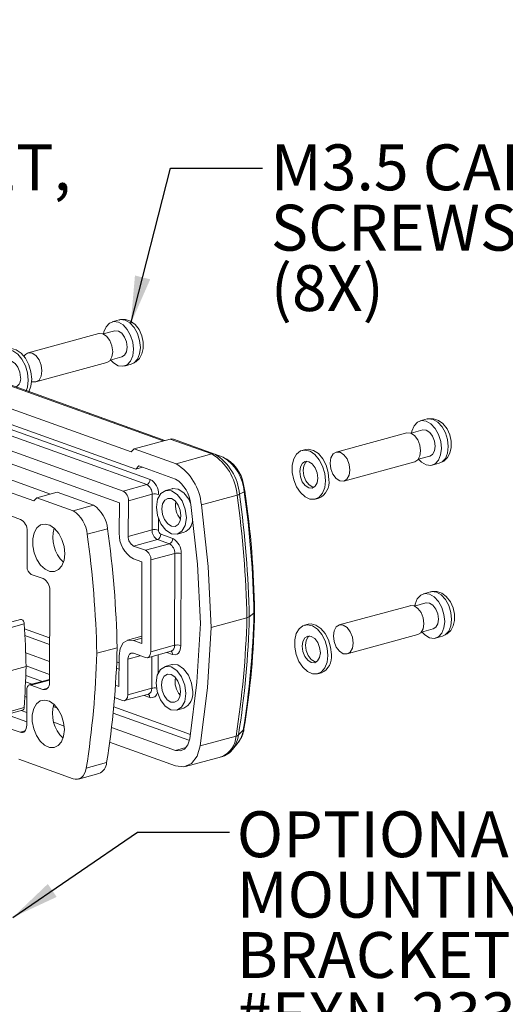
# Model space of a CAD drawing. Units: inches. Extents: x 0.3 to 16.8, y 0.3 to 10.8.
# Drawn here: x 9.9 to 11.2, y 1.6 to 4.3 of the extents above; entities that cross this region are included whole.
import ezdxf

# ---------------------------------------------------------------- set-up
doc = ezdxf.new("R2010")
doc.units = ezdxf.units.IN
doc.header["$MEASUREMENT"] = 0
doc.styles.add('SLDTEXTSTYLE0', font='TXT', dxfattribs={"width": 0.75})
doc.dimstyles.new('SLDDIMSTYLE0', dxfattribs={"dimtxt": 0.18, "dimasz": 0.13, "dimexe": 0, "dimexo": 0.0625, "dimgap": 0, "dimtad": 0, "dimtih": 1, "dimtoh": 1, "dimdec": 0, "dimrnd": 1e-09, "dimzin": 0, "dimdsep": 46, "dimtxsty": 'Standard', "dimsah": 1, "dimcen": 0.09, "dimadec": 0, "dimazin": 0, "dimtfac": 0.13, "dimtdec": 0, "dimtofl": 0, "dimtmove": 0, "dimatfit": 3, "dimfxl": 1, "dimfrac": 2, "dimtolj": 1, "dimtzin": 0, "dimarcsym": 0})

# ---------------------------------------------------------------- blocks, each defined once
blk = doc.blocks.new('SW_NOTE_10')
at = {"color": 0, "linetype": 'Continuous', "lineweight": 0, "char_height": 0.125, "attachment_point": 1, "style": 'SLDTEXTSTYLE0'}
for s, insert in [('* ASSEMBLY', (0, 0.1611)), ('ORIENTATION *', (0, -0.0032)), ('ALIGN RECESS IN GASKET,', (0, -0.1676)), ('COVERS, & EXTRUSION', (0, -0.332)), ('DURING ASSEMBLY', (0, -0.4963))]:
    blk.add_mtext(s, dxfattribs=dict(at, insert=insert))
blk = doc.blocks.new('SW_NOTE_11')
at = {"color": 0, "linetype": 'Continuous', "lineweight": 0, "char_height": 0.125, "attachment_point": 1, "style": 'SLDTEXTSTYLE0'}
for s, insert in [('OPTIONAL', (0.02, 0.0568)), ('MOUNTING', (0.02, -0.1076)), ('BRACKET KIT', (0.02, -0.2719)), ('#EXN-23370-MBK', (0.02, -0.4363))]:
    blk.add_mtext(s, dxfattribs=dict(at, insert=insert))
blk = doc.blocks.new('SW_NOTE_12')
at = {"color": 0, "linetype": 'Continuous', "lineweight": 0, "char_height": 0.125, "attachment_point": 1, "style": 'SLDTEXTSTYLE0'}
for s, insert in [('M3.5 CAPTIVE', (0.0227, 0.0648)), ('SCREWS', (0.0227, -0.0996)), ('(8X)', (0.0227, -0.264))]:
    blk.add_mtext(s, dxfattribs=dict(at, insert=insert))

msp = doc.modelspace()

# ---------------------------------------------------------------- linework, layer by layer
at = {"color": 7, "linetype": 'Continuous', "lineweight": 15}
for p, q in [((10.18044, 3.48155), (10.16165, 3.47643)), ((10.1251, 3.44401), (9.9326, 3.39146)), ((10.1684, 3.45171), (10.13678, 3.44308)), ((10.30484, 3.15326), (9.6388, 3.39204)), ((10.1562, 3.37193), (10.18782, 3.38056)), ((9.53395, 3.36544), (10.21355, 3.12179)), ((9.95411, 3.31265), (10.14661, 3.36519)), ((10.19457, 3.35584), (10.21335, 3.36096)), ((9.52174, 3.32772), (10.22556, 3.07539)), ((10.26488, 3.04717), (9.63, 3.27478)), ((9.2972, 3.25689), (9.99334, 3.00732)), ((10.25561, 3.03296), (9.62073, 3.26057)), ((9.94826, 2.98847), (9.24174, 3.24176)), ((10.19092, 3.0153), (9.55604, 3.24291)), ((9.5657, 3.20437), (10.18109, 2.98374)), ((11.01845, 3.21164), (10.99967, 3.20651)), ((9.91229, 2.93821), (9.27741, 3.16582)), ((10.96312, 3.17409), (10.77061, 3.12155)), ((11.00642, 3.18179), (10.9748, 3.17316)), ((10.319, 3.15713), (10.2217, 3.13057)), ((10.319, 3.15713), (10.43269, 3.11637)), ((10.44088, 3.11618), (10.32797, 3.15666)), ((10.2217, 3.13057), (10.21355, 3.12179)), ((10.2217, 3.13057), (10.33539, 3.08981)), ((10.43269, 3.11637), (10.33539, 3.08981)), ((10.46327, 3.10813), (10.44088, 3.11618)), ((10.68774, 3.12874), (10.67835, 3.12617)), ((10.99422, 3.10201), (11.02584, 3.11064)), ((10.22556, 3.07539), (10.23371, 3.08416)), ((10.23371, 3.08416), (10.33395, 3.04822)), ((10.79213, 3.04273), (10.98463, 3.09527)), ((11.03259, 3.08592), (11.05137, 3.09105)), ((10.22556, 3.07539), (10.24408, 3.08044)), ((10.25561, 3.03296), (10.19092, 3.0153)), ((10.5226, 3.01525), (10.51914, 3.03374)), ((9.9564, 2.99724), (10.01186, 3.01237)), ((10.01186, 3.01237), (10.11058, 2.97698)), ((10.20548, 2.98903), (10.27018, 3.00669)), ((10.26995, 2.90971), (10.27018, 3.00669)), ((10.32501, 3.02188), (10.30642, 3.01681)), ((10.50143, 3.00425), (10.40413, 2.97769)), ((10.52104, 3.01337), (10.50802, 3.0066)), ((9.94826, 2.98847), (9.9564, 2.99724)), ((10.05513, 2.96184), (9.9564, 2.99724)), ((10.11058, 2.97698), (10.05513, 2.96184)), ((10.18109, 2.98374), (10.18089, 2.90078)), ((10.20525, 2.89205), (10.20548, 2.98903)), ((10.71456, 2.99353), (10.72395, 2.99609)), ((9.92986, 2.80912), (9.93009, 2.9061)), ((10.14914, 2.9128), (10.09368, 2.89766)), ((10.26995, 2.90971), (10.20525, 2.89205)), ((10.32634, 2.88597), (10.29379, 2.89764)), ((10.33882, 2.89812), (10.3574, 2.90319)), ((10.21982, 2.86578), (10.28452, 2.88344)), ((10.31707, 2.87176), (10.25238, 2.8541)), ((10.31707, 2.87176), (10.28452, 2.88344)), ((10.25238, 2.8541), (10.21982, 2.86578)), ((10.26694, 2.82783), (10.33164, 2.84549)), ((10.33104, 2.59544), (10.33164, 2.84549)), ((10.34841, 2.59505), (10.349, 2.8451)), ((10.24255, 2.82254), (10.21974, 2.83072)), ((10.24255, 2.82254), (10.24202, 2.60054)), ((10.26635, 2.57778), (10.26694, 2.82783)), ((9.97375, 2.77701), (9.94119, 2.78868)), ((9.99096, 2.49485), (9.99155, 2.7449)), ((11.0274, 2.74087), (11.00862, 2.73574)), ((11.01536, 2.71102), (10.98374, 2.70239)), ((10.54736, 2.68326), (10.53456, 2.67342)), ((10.97206, 2.70332), (10.77956, 2.65078)), ((9.91238, 2.66579), (8.43359, 2.26215)), ((10.52801, 2.67055), (10.4307, 2.64399)), ((9.92223, 2.65381), (8.44344, 2.25018)), ((10.69445, 2.65309), (10.68506, 2.65053)), ((11.00316, 2.63125), (11.03478, 2.63988)), ((10.24207, 2.62012), (10.20348, 2.60959)), ((10.21921, 2.60872), (10.24202, 2.60054)), ((10.80107, 2.57196), (10.99357, 2.62451)), ((11.04153, 2.61516), (11.06031, 2.62028)), ((9.99109, 2.55134), (9.92618, 2.57461)), ((10.17502, 2.58901), (10.11956, 2.57388)), ((10.21912, 2.57366), (10.25168, 2.56199)), ((10.25754, 2.56165), (10.32226, 2.57932)), ((10.33104, 2.59544), (10.26635, 2.57778)), ((10.18009, 2.56661), (10.1799, 2.48365)), ((10.20422, 2.46089), (10.20446, 2.55787)), ((8.44843, 2.13432), (9.92723, 2.53795)), ((9.9272, 2.53916), (9.99101, 2.51628)), ((10.32387, 2.54282), (10.30528, 2.53774)), ((10.72127, 2.51788), (10.73066, 2.52044)), ((9.99097, 2.50251), (9.9359, 2.48748)), ((9.92883, 2.37796), (9.92907, 2.47494)), ((9.94047, 2.48722), (9.97303, 2.47555)), ((10.1799, 2.48365), (10.17024, 2.48711)), ((10.26892, 2.47855), (10.20422, 2.46089)), ((9.92902, 2.45431), (9.9237, 2.45621)), ((10.16768, 2.45294), (10.18956, 2.4451)), ((10.19542, 2.44476), (10.26014, 2.46243)), ((8.43868, 2.0153), (9.91748, 2.41894)), ((8.4429, 2.02223), (9.92169, 2.42587)), ((9.92892, 2.41224), (9.91337, 2.41782)), ((10.01259, 2.42434), (10.00067, 2.42862)), ((10.33768, 2.41905), (10.35626, 2.42413)), ((9.87374, 2.407), (9.92886, 2.38724)), ((9.87339, 2.37211), (9.91091, 2.35866)), ((10.03078, 2.37572), (10.00264, 2.38581)), ((10.33353, 2.30928), (10.15961, 2.37164)), ((10.51818, 2.36423), (10.50514, 2.35143)), ((10.49855, 2.34805), (10.40124, 2.32149)), ((10.33343, 2.26722), (10.15452, 2.33136)), ((10.4888, 2.31213), (10.50427, 2.33078)), ((9.90722, 2.28514), (10.0549, 2.23219)), ((10.36121, 2.26563), (10.45857, 2.29221)), ((10.14633, 2.27612), (10.09088, 2.26098)), ((10.06967, 2.23136), (10.12512, 2.24649))]:
    msp.add_line(p, q, dxfattribs=at)
at = {"color": 8, "linetype": 'Continuous', "lineweight": 15}
for p, q in [((9.63125, 3.392), (10.30048, 3.15207)), ((10.28731, 2.90932), (10.28739, 2.94279)), ((9.92309, 2.63993), (9.99124, 2.6155)), ((9.9912, 2.59799), (9.92409, 2.62204)), ((10.21921, 2.60872), (10.24205, 2.61495)), ((10.31017, 2.57602), (10.32559, 2.57049)), ((10.17368, 2.55009), (10.18005, 2.54781)), ((10.20446, 2.55787), (10.23779, 2.56697)), ((10.26892, 2.47855), (10.26913, 2.56482)), ((10.28638, 2.51834), (10.2865, 2.56956)), ((10.18001, 2.5303), (10.1729, 2.53284)), ((9.92577, 2.49633), (9.94415, 2.48973)), ((9.97191, 2.49731), (9.92646, 2.51361)), ((9.99097, 2.50101), (9.94047, 2.48722)), ((9.97303, 2.47555), (9.9862, 2.47915)), ((10.24805, 2.45913), (10.26347, 2.4536)), ((10.37426, 2.35307), (10.1655, 2.42791)), ((10.16387, 2.41096), (10.37006, 2.33704)), ((9.91091, 2.35866), (9.92408, 2.36225)), ((10.36176, 2.31699), (10.33353, 2.30928))]:
    msp.add_line(p, q, dxfattribs=at)
at = {"color": 7, "linetype": 'Continuous', "lineweight": 15, "flags": 128}
for points in [[(10.13786, 3.44337), (10.13892, 3.44854), (10.14482, 3.46299), (10.15398, 3.47285), (10.1655, 3.47716), (10.17825, 3.47549), (10.19099, 3.46801), (10.20247, 3.45546), (10.21157, 3.43906), (10.21739, 3.42041), (10.21936, 3.40134), (10.2173, 3.38372), (10.2114, 3.36928), (10.20224, 3.35942), (10.19072, 3.35511), (10.17797, 3.35678)], [(10.21334, 3.36101), (10.2261, 3.36702), (10.23582, 3.3766), (10.24251, 3.38888), (10.24613, 3.40381), (10.2462, 3.42086), (10.24239, 3.43839), (10.23483, 3.45486), (10.22357, 3.46898), (10.21115, 3.4779), (10.19779, 3.4824), (10.18415, 3.48238), (10.18053, 3.48103)], [(10.13595, 3.44339), (10.12562, 3.44414), (10.1251, 3.44401)], [(10.14661, 3.36519), (10.15486, 3.37033), (10.16073, 3.38082), (10.16282, 3.39493), (10.1608, 3.41052), (10.15499, 3.4252), (10.14626, 3.43674), (10.13595, 3.44339)], [(10.1684, 3.45171), (10.16887, 3.45183), (10.1782, 3.45115), (10.1875, 3.44515), (10.19538, 3.43473), (10.20063, 3.42147), (10.20245, 3.40741), (10.20057, 3.39467), (10.19526, 3.3852), (10.18782, 3.38056)], [(9.93296, 3.31722), (9.93099, 3.33719), (9.92516, 3.35683), (9.91599, 3.37439), (9.9043, 3.38832), (9.89113, 3.39738), (9.87763, 3.40076), (9.86503, 3.39817), (9.85442, 3.38982), (9.84676, 3.37647), (9.84273, 3.35931), (9.84268, 3.33984), (9.84663, 3.31981), (9.84742, 3.31725)], [(9.94235, 3.31978), (9.94038, 3.33975), (9.93455, 3.35939), (9.92538, 3.37695), (9.91369, 3.39089), (9.90052, 3.39994), (9.88702, 3.40333), (9.87887, 3.40237)], [(9.94213, 3.3137), (9.94326, 3.31326), (9.95359, 3.31251), (9.96235, 3.31779), (9.96823, 3.32828), (9.97032, 3.34239), (9.9683, 3.35797), (9.96248, 3.37265), (9.95376, 3.3842), (9.94345, 3.39085)], [(9.91233, 3.32461), (9.91048, 3.33892), (9.90514, 3.3524), (9.89713, 3.36299), (9.88766, 3.3691), (9.87819, 3.36979), (9.87014, 3.36494), (9.86474, 3.35531), (9.86283, 3.34236), (9.86468, 3.32806), (9.87002, 3.31458), (9.87485, 3.30742)], [(10.17797, 3.35678), (10.16523, 3.36425), (10.15682, 3.37277)], [(9.92759, 3.28851), (9.93089, 3.2987), (9.93296, 3.31722)], [(9.93449, 3.28603), (9.94029, 3.30126), (9.94235, 3.31978)], [(10.97588, 3.17345), (10.97694, 3.17862), (10.98284, 3.19307), (10.992, 3.20293), (11.00352, 3.20724), (11.01627, 3.20557), (11.02901, 3.1981), (11.04049, 3.18554), (11.04959, 3.16914), (11.05541, 3.15049), (11.05738, 3.13143), (11.05532, 3.11381), (11.04942, 3.09936), (11.04026, 3.0895), (11.02874, 3.08519), (11.01599, 3.08686)], [(11.05135, 3.09109), (11.06411, 3.09711), (11.07384, 3.10668), (11.08052, 3.11896), (11.08415, 3.13389), (11.08421, 3.15094), (11.08041, 3.16847), (11.07285, 3.18494), (11.06158, 3.19907), (11.04917, 3.20799), (11.0358, 3.21248), (11.02216, 3.21246), (11.01855, 3.21112)], [(10.97396, 3.17348), (10.96364, 3.17422), (10.96312, 3.17409)], [(10.98463, 3.09527), (10.99287, 3.10041), (10.99875, 3.11091), (11.00083, 3.12502), (10.99882, 3.1406), (10.993, 3.15528), (10.98428, 3.16683), (10.97396, 3.17348)], [(11.00642, 3.18179), (11.00689, 3.18191), (11.01621, 3.18124), (11.02552, 3.17523), (11.0334, 3.16481), (11.03865, 3.15156), (11.04047, 3.13749), (11.03858, 3.12475), (11.03328, 3.11528), (11.02584, 3.11064)], [(10.32797, 3.15666), (10.32339, 3.1576), (10.319, 3.15713)], [(10.44088, 3.11618), (10.43689, 3.11691), (10.43269, 3.11637)], [(10.74183, 3.04358), (10.73986, 3.06355), (10.73403, 3.08319), (10.72487, 3.10075), (10.71318, 3.11469), (10.7, 3.12374), (10.68651, 3.12713), (10.6739, 3.12453), (10.6633, 3.11619), (10.65564, 3.10284), (10.65161, 3.08567), (10.65156, 3.06621), (10.6555, 3.04618), (10.66308, 3.02736), (10.67363, 3.01144), (10.6862, 2.99981), (10.69969, 2.99352), (10.71289, 2.99313), (10.72462, 2.99866), (10.73386, 3.00963), (10.73977, 3.02506), (10.74183, 3.04358)], [(10.75122, 3.04614), (10.74925, 3.06611), (10.74342, 3.08575), (10.73426, 3.10332), (10.72257, 3.11725), (10.70939, 3.12631), (10.6959, 3.12969), (10.68774, 3.12874)], [(10.78146, 3.12093), (10.77114, 3.12168), (10.76237, 3.11641), (10.7565, 3.10592), (10.75441, 3.09181), (10.75642, 3.07622), (10.76224, 3.06154), (10.77097, 3.05), (10.78128, 3.04334), (10.7916, 3.0426), (10.80037, 3.04787), (10.80624, 3.05836), (10.80833, 3.07247), (10.80632, 3.08805), (10.8005, 3.10274), (10.79177, 3.11428), (10.78146, 3.12093)], [(10.72121, 3.05098), (10.71935, 3.06528), (10.71402, 3.07876), (10.706, 3.08936), (10.69654, 3.09546), (10.68706, 3.09615), (10.67901, 3.09131), (10.67362, 3.08168), (10.6717, 3.06872), (10.67355, 3.05442), (10.67889, 3.04094), (10.6869, 3.03034), (10.69637, 3.02424), (10.70585, 3.02355), (10.7139, 3.02839), (10.71929, 3.03802), (10.72121, 3.05098)], [(10.69149, 3.09653), (10.6884, 3.09387), (10.68301, 3.08424), (10.68109, 3.07129), (10.68294, 3.05698), (10.68828, 3.0435), (10.69629, 3.03291), (10.70576, 3.0268), (10.71081, 3.02574)], [(11.01599, 3.08686), (11.00325, 3.09433), (10.9953, 3.10231)], [(10.36327, 2.94292), (10.36024, 2.96638), (10.35148, 2.98849), (10.33834, 3.00588), (10.32281, 3.0159), (10.30726, 3.01702), (10.29406, 3.00908), (10.28521, 2.99328), (10.28207, 2.97203)], [(10.37532, 2.98002), (10.36996, 2.99354), (10.35682, 3.01093), (10.34129, 3.02094), (10.32575, 3.02207), (10.32504, 3.02165)], [(10.52292, 3.01528), (10.52293, 3.01522), (10.52276, 3.01465), (10.52212, 3.01403), (10.52104, 3.01337)], [(10.29668, 2.96679), (10.2987, 2.98039), (10.30436, 2.9905), (10.31281, 2.99559), (10.32276, 2.99487), (10.3327, 2.98846), (10.34111, 2.97733), (10.34671, 2.96318), (10.34866, 2.94816)], [(10.3755, 2.97925), (10.39324, 2.81599), (10.40145, 2.65448)], [(10.40413, 2.97769), (10.42233, 2.80994), (10.4307, 2.64399)], [(10.28207, 2.97203), (10.28511, 2.94857), (10.29386, 2.92646), (10.307, 2.90907), (10.32253, 2.89905), (10.33808, 2.89793), (10.35128, 2.90587), (10.36013, 2.92167), (10.36327, 2.94292)], [(10.34866, 2.94816), (10.34664, 2.93456), (10.34098, 2.92445), (10.33253, 2.91937), (10.32258, 2.92009), (10.31264, 2.9265), (10.30423, 2.93762), (10.29863, 2.95177), (10.29668, 2.96679)], [(10.03243, 2.84485), (10.03044, 2.82695), (10.02472, 2.81204), (10.0158, 2.80144), (10.00446, 2.79609), (9.9917, 2.79648), (9.97867, 2.80256), (9.96652, 2.81379), (9.95633, 2.82918), (9.949, 2.84736), (9.94519, 2.86671), (9.94524, 2.88552), (9.94913, 2.90211), (9.95653, 2.91501), (9.96678, 2.92308), (9.97897, 2.92559), (9.992, 2.92232), (10.00474, 2.91356), (10.01604, 2.9001), (10.02489, 2.88313), (10.03052, 2.86415), (10.03243, 2.84485)], [(10.98482, 2.70269), (10.98588, 2.70786), (10.99178, 2.7223), (11.00094, 2.73216), (11.01246, 2.73647), (11.02521, 2.73481), (11.03795, 2.72733), (11.04943, 2.71478), (11.05853, 2.69837), (11.06435, 2.67973), (11.06633, 2.66066), (11.06426, 2.64304), (11.05836, 2.6286), (11.04921, 2.61874), (11.03769, 2.61443), (11.02493, 2.61609), (11.02493, 2.61609)], [(11.0603, 2.62033), (11.07306, 2.62634), (11.08278, 2.63592), (11.08947, 2.64819), (11.09309, 2.66312), (11.09316, 2.68018), (11.08935, 2.69771), (11.08179, 2.71417), (11.07053, 2.7283), (11.05811, 2.73722), (11.04475, 2.74172), (11.03111, 2.7417), (11.02749, 2.74035)], [(11.01536, 2.71102), (11.01584, 2.71114), (11.02516, 2.71047), (11.03446, 2.70447), (11.04234, 2.69404), (11.04759, 2.68079), (11.04941, 2.66672), (11.04753, 2.65399), (11.04222, 2.64452), (11.03478, 2.63988)], [(10.54901, 2.68632), (10.54883, 2.68486), (10.54736, 2.68326)], [(10.98291, 2.70271), (10.97258, 2.70346), (10.97206, 2.70332)], [(10.99357, 2.62451), (11.00182, 2.62965), (11.00769, 2.64014), (11.00978, 2.65425), (11.00776, 2.66983), (11.00195, 2.68451), (10.99322, 2.69606), (10.98291, 2.70271)], [(9.92223, 2.65381), (9.92185, 2.65651), (9.92103, 2.65914), (9.91981, 2.66153), (9.91829, 2.66351), (9.91657, 2.66496), (9.91475, 2.66577), (9.91296, 2.6659), (9.91238, 2.66579)], [(10.40145, 2.65448), (10.3921, 2.49485), (10.37269, 2.34062)], [(10.53456, 2.67342), (10.53179, 2.67185), (10.52801, 2.67055)], [(10.75793, 2.5705), (10.75596, 2.59047), (10.75013, 2.61011), (10.74097, 2.62767), (10.72928, 2.6416), (10.7161, 2.65066), (10.70261, 2.65404), (10.69445, 2.65309)], [(10.4307, 2.64399), (10.42116, 2.47996), (10.40124, 2.32149)], [(10.74854, 2.56793), (10.74657, 2.5879), (10.74074, 2.60754), (10.73158, 2.62511), (10.71989, 2.63904), (10.70671, 2.6481), (10.69322, 2.65148), (10.68061, 2.64888), (10.67, 2.64054), (10.66235, 2.62719), (10.65832, 2.61002), (10.65827, 2.59056), (10.66221, 2.57053), (10.66979, 2.55172), (10.68034, 2.53579), (10.69291, 2.52417), (10.7064, 2.51788), (10.7196, 2.51748), (10.73133, 2.52301), (10.74057, 2.53398), (10.74648, 2.54941), (10.74854, 2.56793)], [(10.79041, 2.65017), (10.78008, 2.65091), (10.77131, 2.64564), (10.76544, 2.63515), (10.76335, 2.62104), (10.76537, 2.60546), (10.77118, 2.59078), (10.77991, 2.57923), (10.79022, 2.57258), (10.80055, 2.57183), (10.80931, 2.57711), (10.81519, 2.5876), (10.81728, 2.60171), (10.81526, 2.61729), (10.80944, 2.63197), (10.80072, 2.64352), (10.79041, 2.65017)], [(11.02493, 2.61609), (11.01219, 2.62357), (11.00378, 2.63209)], [(10.21921, 2.60872), (10.20428, 2.6098), (10.19161, 2.60217), (10.18311, 2.58701), (10.18009, 2.56661)], [(10.72791, 2.57533), (10.72606, 2.58963), (10.72072, 2.60311), (10.71271, 2.61371), (10.70325, 2.61982), (10.69377, 2.6205), (10.68572, 2.61566), (10.68033, 2.60603), (10.67841, 2.59308), (10.68026, 2.57877), (10.6856, 2.56529), (10.69361, 2.5547), (10.70308, 2.54859), (10.71256, 2.5479), (10.7206, 2.55275), (10.726, 2.56238), (10.72791, 2.57533)], [(10.6982, 2.62088), (10.69511, 2.61822), (10.68972, 2.60859), (10.6878, 2.59564), (10.68965, 2.58134), (10.69499, 2.56786), (10.703, 2.55726), (10.71247, 2.55115), (10.71752, 2.55009)], [(10.20446, 2.55787), (10.20559, 2.56552), (10.20877, 2.57121), (10.21353, 2.57407), (10.21912, 2.57366)], [(10.25168, 2.56199), (10.25728, 2.56159), (10.26203, 2.56445), (10.26522, 2.57013), (10.26635, 2.57778)], [(10.32559, 2.57049), (10.33397, 2.56979), (10.33809, 2.57138), (10.34169, 2.57431), (10.34463, 2.57842), (10.34678, 2.58358), (10.34841, 2.59505)], [(10.36213, 2.46386), (10.35909, 2.48732), (10.35034, 2.50943), (10.3372, 2.52682), (10.32167, 2.53683), (10.30612, 2.53796), (10.29292, 2.53002), (10.28407, 2.51422), (10.28093, 2.49297)], [(10.38062, 2.4689), (10.37758, 2.49237), (10.36882, 2.51447), (10.35568, 2.53186), (10.34015, 2.54188), (10.3246, 2.543), (10.3239, 2.54258)], [(9.99096, 2.49485), (9.9906, 2.48996), (9.98957, 2.4855), (9.98791, 2.48165), (9.98568, 2.47855), (9.98297, 2.47632), (9.97987, 2.47506), (9.97652, 2.4748), (9.97303, 2.47555)], [(10.29554, 2.48773), (10.29756, 2.50133), (10.30322, 2.51144), (10.31167, 2.51652), (10.32162, 2.5158), (10.33156, 2.50939), (10.33997, 2.49826), (10.34557, 2.48411), (10.34751, 2.4691)], [(9.92907, 2.47494), (9.92929, 2.47805), (9.92995, 2.48089), (9.931, 2.48334), (9.93242, 2.48531), (9.93415, 2.48673), (9.93612, 2.48754), (9.93825, 2.4877), (9.94047, 2.48722)], [(10.28093, 2.49297), (10.28396, 2.4695), (10.29272, 2.44739), (10.30586, 2.43001), (10.32139, 2.41999), (10.33694, 2.41887), (10.35014, 2.42681), (10.35899, 2.44261), (10.36213, 2.46386)], [(10.34751, 2.4691), (10.3455, 2.4555), (10.33984, 2.44538), (10.33139, 2.4403), (10.32144, 2.44102), (10.3115, 2.44743), (10.30309, 2.45856), (10.29749, 2.47271), (10.29554, 2.48773)], [(10.03129, 2.36579), (10.02929, 2.34789), (10.02358, 2.33298), (10.01466, 2.32238), (10.00332, 2.31703), (9.99056, 2.31741), (9.97753, 2.32349), (9.96538, 2.33473), (9.95519, 2.35012), (9.94786, 2.3683), (9.94405, 2.38765), (9.9441, 2.40646), (9.94799, 2.42305), (9.95539, 2.43595), (9.96564, 2.44401), (9.97782, 2.44652), (9.99086, 2.44325), (10.0036, 2.4345), (10.01489, 2.42104), (10.02375, 2.40406), (10.02938, 2.38508), (10.03129, 2.36579)], [(10.18956, 2.4451), (10.19516, 2.44469), (10.19991, 2.44755), (10.20309, 2.45324), (10.20422, 2.46089)], [(9.92883, 2.37796), (9.92848, 2.37307), (9.92745, 2.36861), (9.92579, 2.36476), (9.92356, 2.36166), (9.92084, 2.35943), (9.91775, 2.35816), (9.91439, 2.3579), (9.91091, 2.35866)], [(10.37269, 2.34062), (10.36761, 2.32441), (10.35865, 2.31304), (10.34684, 2.30779), (10.33353, 2.30928)], [(10.40124, 2.32149), (10.39244, 2.29342), (10.37693, 2.27372), (10.35648, 2.26464), (10.33343, 2.26722)], [(10.49056, 2.31437), (10.48971, 2.31326), (10.4888, 2.31213)], [(10.50541, 2.3322), (10.50505, 2.33175), (10.50427, 2.33078)], [(10.09088, 2.26098), (10.08903, 2.25308), (10.08621, 2.24609), (10.08249, 2.24022), (10.07798, 2.23564), (10.07281, 2.23248), (10.06713, 2.23082), (10.0611, 2.23073), (10.0549, 2.23219)]]:
    msp.add_lwpolyline(points, dxfattribs=at)
at = {"color": 8, "linetype": 'Continuous', "lineweight": 15, "flags": 128}
for points in [[(10.21335, 3.36096), (10.22103, 3.36454), (10.23018, 3.3744), (10.23608, 3.38885), (10.23814, 3.40647), (10.23617, 3.42554), (10.23035, 3.44418), (10.22125, 3.46059), (10.20977, 3.47314), (10.19703, 3.48062), (10.18428, 3.48228), (10.18044, 3.48155)], [(11.05137, 3.09105), (11.05904, 3.09463), (11.0682, 3.10449), (11.0741, 3.11893), (11.07616, 3.13655), (11.07419, 3.15562), (11.06837, 3.17427), (11.05927, 3.19067), (11.04779, 3.20322), (11.03505, 3.2107), (11.0223, 3.21236), (11.01845, 3.21164)], [(11.06031, 2.62028), (11.06799, 2.62386), (11.07714, 2.63372), (11.08304, 2.64817), (11.08511, 2.66579), (11.08313, 2.68485), (11.07731, 2.7035), (11.06822, 2.7199), (11.05674, 2.73246), (11.04399, 2.73993), (11.03124, 2.7416), (11.0274, 2.74087)]]:
    msp.add_lwpolyline(points, dxfattribs=at)
at = {"color": 7, "linetype": 'Continuous', "lineweight": 15}
for centre, radius, start, end in [((9.93728, 3.374), 0.01794, 69.90743, 151.98179), ((9.88506, 3.32129), 0.02747, 303.34034, 6.9491), ((10.35526, 2.99176), 0.1467, 4.8819, 58.14307), ((10.36505, 2.99437), 0.14349, 4.89002, 58.09768), ((10.25796, 2.96521), 0.1467, 4.8819, 58.14307), ((10.41734, 3.01517), 0.10348, 10.34049, 63.7941), ((10.39682, 3.00262), 0.12469, 4.94408, 57.79633), ((10.25011, 3.04668), 0.01478, 291.86528, 1.88523), ((10.24203, 3.00826), 0.02819, 356.81078, 61.20192), ((10.2438, 3.00876), 0.04381, 356.77932, 61.23406), ((10.28401, 2.97113), 0.09185, 5.07256, 57.0643), ((10.70404, 3.0394), 0.04766, 294.68934, 8.1401), ((10.17734, 2.9906), 0.02819, 356.81078, 61.20192), ((10.27815, 2.97462), 0.03304, 73.48177, 103.95311), ((10.49286, 3.03871), 0.03551, 283.96621, 295.26842), ((7.62438, 2.6072), 2.90432, 1.24991, 7.85757), ((7.63465, 2.61006), 2.9006, 1.25173, 7.85751), ((7.66969, 2.61988), 2.87837, 1.26174, 7.85734), ((8.04846, 2.65316), 2.50057, 0.75984, 8.32578), ((10.06374, 2.90517), 0.08574, 5.10353, 56.88391), ((10.39154, 2.97627), 0.05786, 170.47563, 219.89768), ((10.00829, 2.89003), 0.08574, 5.10353, 56.88391), ((9.89569, 2.90801), 0.03446, 356.81312, 61.19972), ((10.34532, 2.93608), 0.0348, 290.08164, 1.23414), ((10.09276, 2.88901), 0.09271, 164.00381, 226.53015), ((7.28792, 2.51046), 2.83236, 1.28292, 7.85726), ((7.34337, 2.5256), 2.83236, 1.28292, 7.85726), ((10.25595, 2.8966), 0.07518, 176.81219, 241.20017), ((10.2981, 2.90814), 0.02819, 176.81268, 241.20002), ((10.27792, 2.87764), 0.03304, 73.48177, 103.95311), ((10.27901, 2.89716), 0.01478, 291.86528, 1.88523), ((10.29981, 2.90862), 0.01252, 176.77711, 241.23322), ((10.2334, 2.89048), 0.02819, 176.81268, 241.20002), ((10.31157, 2.88548), 0.01478, 291.86528, 1.88523), ((10.30349, 2.84706), 0.02819, 356.81072, 61.20198), ((10.30526, 2.84756), 0.04381, 356.77812, 61.23442), ((10.2388, 2.8294), 0.02819, 356.81072, 61.20198), ((10.33961, 2.81342), 0.03304, 73.4816, 103.95436), ((9.95175, 2.8079), 0.02193, 176.80955, 241.20294), ((9.95715, 2.74682), 0.03446, 356.81084, 61.20199), ((8.14782, 2.7419), 2.40026, 350.94718, 358.59997), ((8.43906, 2.71994), 2.11018, 350.39399, 359.08274), ((8.10624, 2.7292), 2.42248, 350.94759, 358.61277), ((8.11612, 2.73206), 2.41915, 350.94731, 358.61097), ((7.20261, 2.47861), 2.72526, 1.24781, 3.68609), ((7.75937, 2.6325), 2.36092, 350.94629, 358.57716), ((7.81482, 2.64764), 2.36092, 350.94629, 358.57716), ((10.33901, 2.56338), 0.03304, 73.4816, 103.95436), ((10.71075, 2.56375), 0.04766, 294.68771, 8.14072), ((7.45839, 2.60369), 2.46971, 355.87112, 358.47484), ((10.3904, 2.49721), 0.05786, 170.47565, 219.89766), ((10.33909, 2.46271), 0.04199, 293.93846, 8.48016), ((9.91477, 2.42533), 0.00694, 292.96408, 4.42387), ((10.09162, 2.40994), 0.09271, 164.00376, 226.53021), ((10.45748, 2.37344), 0.06272, 319.76328, 354.66709), ((10.49518, 2.36273), 0.01507, 282.90731, 311.36973), ((10.44783, 2.34087), 0.04986, 280.59991, 329.06586), ((10.11283, 2.2777), 0.03354, 291.49883, 357.30639)]:
    msp.add_arc(centre, radius, start, end, dxfattribs=at)
at = {"color": 8, "linetype": 'Continuous', "lineweight": 15}
for centre, radius, start, end in [((10.31632, 2.57135), 0.00931, 354.7169, 56.41018), ((10.31572, 2.59333), 0.01546, 294.99388, 7.83673), ((10.2536, 2.47644), 0.01546, 294.99391, 7.83671), ((10.26848, 2.46919), 0.01638, 252.18883, 353.95185), ((10.27703, 2.44496), 0.03456, 80.43289, 103.57357), ((10.2542, 2.45445), 0.00931, 354.71858, 56.40847), ((10.44791, 2.37369), 0.0709, 324.18332, 352.33212), ((10.51424, 2.36858), 0.00587, 312.25886, 352.13384), ((10.4354, 2.35102), 0.06321, 291.4994, 357.30528), ((10.42221, 2.36264), 0.08368, 324.76575, 352.29674)]:
    msp.add_arc(centre, radius, start, end, dxfattribs=at)

# ---------------------------------------------------------------- block references
at = {"color": 7, "linetype": 'Continuous', "lineweight": 0}
for name, p in [('SW_NOTE_10', (7.97042, 4.12694)), ('SW_NOTE_12', (10.57039, 3.89456)), ('SW_NOTE_11', (10.48043, 2.08671))]:
    msp.add_blockref(name, p, dxfattribs=at)

# ---------------------------------------------------------------- leaders
for points in [[(10.21194, 3.47125), (10.32039, 3.89456), (10.57039, 3.89456)], [(9.89098, 1.85468), (10.23049, 2.08671), (10.48043, 2.08671)]]:
    msp.add_leader(points, dimstyle='SLDDIMSTYLE0', dxfattribs=at)

doc.saveas('drawing.dxf')
